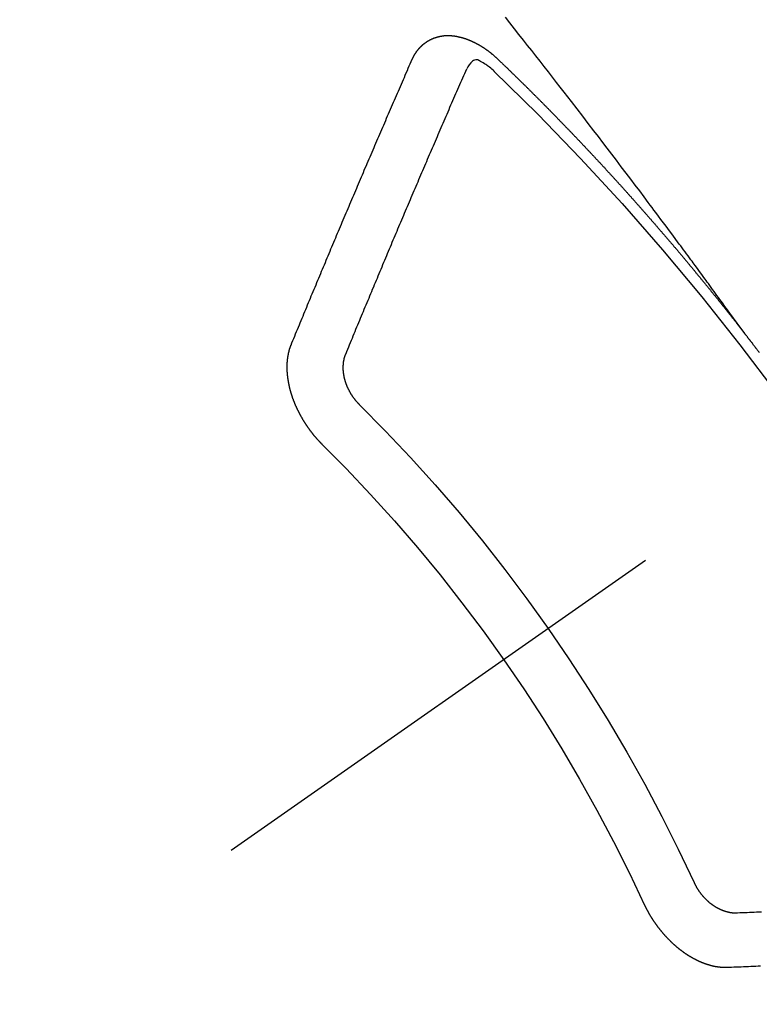
# Model space of a CAD drawing. Extents: x 0 to 26473, y -11045 to -2175.
# Drawn here: x 1372 to 1381, y -3936 to -3923 of the extents above; entities that cross this region are included whole.
import ezdxf

# ---------------------------------------------------------------- set-up
doc = ezdxf.new("R2010")
doc.units = 0
doc.header["$LTSCALE"] = 50
doc.header["$MEASUREMENT"] = 0
doc.linetypes.add('CENTER2', pattern=[1.125, 0.75, -0.125, 0.125, -0.125])
doc.linetypes.add('HIDDEN', pattern=[0.375, 0.25, -0.125])
doc.layers.add('150-機器', color=8, linetype='CONTINUOUS')

# ---------------------------------------------------------------- blocks, each defined once
blk = doc.blocks.new('F402_H')
at = {"layer": '150-機器', "color": 13, "linetype": 'CENTER2'}
blk.add_line((0, 0), (244.018, -170.863), dxfattribs=at)
at = {"layer": '150-機器', "color": 13, "linetype": 'HIDDEN'}
for points in [[(218.921, -151.343), (218.966, -151.28), (219.012, -151.217), (219.058, -151.155), (219.103, -151.092), (219.135, -151.049), (219.166, -151.007), (219.197, -150.964), (219.228, -150.921), (219.246, -150.896), (219.264, -150.872), (219.282, -150.847), (219.299, -150.823), (219.317, -150.798), (219.335, -150.774), (219.353, -150.749), (219.37, -150.725), (219.384, -150.707), (219.397, -150.688), (219.411, -150.67), (219.424, -150.652), (219.451, -150.615), (219.478, -150.578), (219.505, -150.541), (219.532, -150.504), (219.545, -150.486), (219.559, -150.468), (219.572, -150.45), (219.586, -150.431), (219.603, -150.407), (219.621, -150.383), (219.639, -150.358), (219.657, -150.334), (219.676, -150.31), (219.694, -150.285), (219.712, -150.261), (219.73, -150.237), (219.771, -150.182), (219.811, -150.127), (219.852, -150.072), (219.892, -150.018), (219.924, -149.975), (219.956, -149.933), (219.988, -149.891), (220.019, -149.848), (220.042, -149.817), (220.066, -149.786), (220.089, -149.755), (220.112, -149.723), (220.165, -149.652), (220.219, -149.58), (220.274, -149.509), (220.328, -149.437), (220.387, -149.359), (220.446, -149.281), (220.506, -149.202), (220.565, -149.124), (220.62, -149.052), (220.675, -148.98), (220.73, -148.908), (220.785, -148.836), (220.854, -148.746), (220.923, -148.656), (220.992, -148.566), (221.061, -148.477), (221.108, -148.417), (221.154, -148.358), (221.2, -148.298), (221.246, -148.239), (221.297, -148.173), (221.348, -148.108), (221.399, -148.042), (221.45, -147.977), (221.501, -147.912), (221.552, -147.846), (221.604, -147.781), (221.655, -147.716), (221.711, -147.645), (221.767, -147.575), (221.823, -147.504), (221.878, -147.433)], [(223.03, -147.952), (223.029, -147.95), (223.028, -147.948), (223.027, -147.946), (223.026, -147.943), (223.024, -147.941), (223.023, -147.939), (223.022, -147.937), (223.021, -147.935), (223.021, -147.932), (223.02, -147.93), (223.018, -147.928), (223.017, -147.926), (223.016, -147.924), (223.014, -147.922), (223.014, -147.919), (223.013, -147.917), (223.012, -147.915), (223.01, -147.913), (223.009, -147.911), (223.008, -147.909), (223.007, -147.907), (223.006, -147.905), (223.005, -147.903), (223.003, -147.9), (223.002, -147.897), (223.001, -147.895), (223, -147.893), (222.999, -147.892), (222.997, -147.889), (222.996, -147.887), (222.995, -147.885), (222.994, -147.883), (222.992, -147.882), (222.991, -147.88), (222.989, -147.877), (222.988, -147.876), (222.987, -147.874), (222.986, -147.872), (222.984, -147.869), (222.983, -147.867), (222.982, -147.866), (222.981, -147.864), (222.98, -147.862), (222.978, -147.859), (222.977, -147.858), (222.975, -147.856), (222.974, -147.854), (222.973, -147.852), (222.971, -147.85), (222.969, -147.849), (222.968, -147.847), (222.967, -147.845), (222.965, -147.842), (222.964, -147.841), (222.963, -147.839), (222.962, -147.837), (222.959, -147.836), (222.958, -147.834), (222.956, -147.832), (222.955, -147.83), (222.954, -147.828), (222.952, -147.827), (222.951, -147.825), (222.949, -147.824), (222.947, -147.821), (222.946, -147.819), (222.945, -147.818), (222.944, -147.816), (222.941, -147.814), (222.94, -147.812), (222.938, -147.811), (222.937, -147.809), (222.935, -147.808), (222.934, -147.806), (222.932, -147.804), (222.931, -147.803), (222.929, -147.801), (222.927, -147.8), (222.926, -147.798), (222.924, -147.797), (222.922, -147.794), (222.921, -147.793), (222.919, -147.792), (222.918, -147.79), (222.916, -147.788), (222.914, -147.787), (222.913, -147.785), (222.911, -147.784), (222.909, -147.782), (222.908, -147.78), (222.906, -147.779), (222.905, -147.778), (222.902, -147.776), (222.901, -147.774), (222.899, -147.773), (222.898, -147.772), (222.895, -147.77), (222.894, -147.768), (222.893, -147.767), (222.891, -147.766), (222.889, -147.764), (222.887, -147.763), (222.885, -147.762), (222.884, -147.76), (222.882, -147.758), (222.88, -147.757), (222.879, -147.756), (222.877, -147.755), (222.874, -147.753), (222.873, -147.752), (222.871, -147.751), (222.869, -147.749), (222.867, -147.748), (222.865, -147.747), (222.864, -147.746), (222.861, -147.744), (222.86, -147.743), (222.858, -147.742), (222.856, -147.741), (222.854, -147.739), (222.852, -147.738), (222.851, -147.737), (222.849, -147.735), (222.847, -147.734), (222.845, -147.732), (222.843, -147.731), (222.842, -147.73), (222.839, -147.729), (222.837, -147.728), (222.835, -147.727), (222.834, -147.726), (222.831, -147.724), (222.83, -147.723), (222.828, -147.723), (222.826, -147.722), (222.823, -147.72), (222.822, -147.719), (222.82, -147.718), (222.818, -147.717), (222.816, -147.715), (222.814, -147.714), (222.812, -147.713), (222.81, -147.713), (222.808, -147.711), (222.806, -147.71), (222.804, -147.71), (222.802, -147.709), (222.8, -147.707), (222.797, -147.707), (222.796, -147.705), (222.794, -147.705), (222.791, -147.703), (222.79, -147.702), (222.787, -147.702), (222.786, -147.701), (222.783, -147.7), (222.781, -147.699), (222.779, -147.698), (222.777, -147.697), (222.776, -147.696), (222.773, -147.695), (222.771, -147.694), (222.769, -147.694), (222.767, -147.693), (222.765, -147.692), (222.762, -147.691), (222.76, -147.69), (222.758, -147.69), (222.756, -147.689), (222.753, -147.688), (222.752, -147.687), (222.75, -147.686), (222.747, -147.686), (222.746, -147.685), (222.743, -147.684), (222.74, -147.684), (222.739, -147.682), (222.737, -147.682), (222.734, -147.682), (222.732, -147.68), (222.73, -147.68), (222.728, -147.679), (222.725, -147.679), (222.724, -147.678), (222.721, -147.678), (222.718, -147.677), (222.716, -147.676), (222.715, -147.675), (222.712, -147.675), (222.71, -147.675), (222.707, -147.674), (222.705, -147.673), (222.703, -147.673), (222.701, -147.672), (222.699, -147.672), (222.697, -147.671), (222.694, -147.67), (222.691, -147.67), (222.689, -147.67), (222.687, -147.669), (222.685, -147.669), (222.683, -147.669), (222.68, -147.668), (222.677, -147.668), (222.675, -147.667), (222.673, -147.667), (222.671, -147.667), (222.669, -147.666), (222.666, -147.666), (222.664, -147.666), (222.662, -147.665), (222.659, -147.664), (222.657, -147.664), (222.655, -147.664), (222.652, -147.663), (222.65, -147.663), (222.648, -147.663), (222.645, -147.663), (222.643, -147.663), (222.641, -147.663), (222.639, -147.662), (222.636, -147.661), (222.633, -147.661), (222.631, -147.661), (222.628, -147.661), (222.626, -147.661), (222.624, -147.66), (222.621, -147.661), (222.619, -147.661), (222.617, -147.66), (222.615, -147.66), (222.612, -147.66), (222.61, -147.66), (222.607, -147.66), (222.605, -147.66), (222.602, -147.66), (222.6, -147.66), (222.597, -147.66), (222.594, -147.659), (222.592, -147.66), (222.589, -147.659), (222.587, -147.659), (222.584, -147.66), (222.582, -147.659), (222.579, -147.66), (222.577, -147.659), (222.574, -147.66), (222.572, -147.66), (222.569, -147.66), (222.567, -147.66), (222.564, -147.66), (222.562, -147.66), (222.559, -147.66), (222.557, -147.66), (222.555, -147.661), (222.553, -147.661), (222.55, -147.661), (222.548, -147.661), (222.545, -147.661), (222.543, -147.662), (222.54, -147.662), (222.538, -147.662), (222.535, -147.663), (222.533, -147.662), (222.53, -147.663), (222.527, -147.663), (222.525, -147.663), (222.522, -147.663), (222.519, -147.664), (222.517, -147.664), (222.515, -147.665), (222.512, -147.665), (222.51, -147.666), (222.507, -147.665), (222.505, -147.666), (222.502, -147.666), (222.499, -147.667), (222.497, -147.666), (222.495, -147.667), (222.492, -147.668), (222.489, -147.668), (222.486, -147.669), (222.484, -147.669), (222.482, -147.669), (222.479, -147.67), (222.477, -147.671), (222.474, -147.671), (222.471, -147.672), (222.468, -147.672), (222.466, -147.673), (222.463, -147.673), (222.461, -147.674), (222.458, -147.675), (222.455, -147.675), (222.453, -147.676), (222.45, -147.676), (222.448, -147.677), (222.445, -147.678), (222.442, -147.678), (222.44, -147.679), (222.438, -147.68), (222.435, -147.68), (222.432, -147.681), (222.429, -147.681), (222.427, -147.682), (222.424, -147.683), (222.422, -147.683), (222.419, -147.684), (222.417, -147.685), (222.414, -147.685), (222.411, -147.686), (222.409, -147.687), (222.406, -147.688), (222.403, -147.689), (222.401, -147.689), (222.399, -147.69), (222.396, -147.691), (222.393, -147.691), (222.39, -147.693), (222.388, -147.694), (222.385, -147.694), (222.383, -147.695), (222.38, -147.696), (222.377, -147.697), (222.375, -147.698), (222.372, -147.698), (222.369, -147.699), (222.367, -147.701), (222.364, -147.701), (222.362, -147.702), (222.359, -147.703), (222.356, -147.704), (222.354, -147.705), (222.351, -147.706), (222.349, -147.708), (222.346, -147.708), (222.343, -147.709), (222.341, -147.71), (222.338, -147.711), (222.336, -147.712), (222.332, -147.713), (222.331, -147.714), (222.328, -147.715), (222.324, -147.716), (222.322, -147.717), (222.319, -147.719), (222.317, -147.72), (222.314, -147.72), (222.312, -147.722), (222.309, -147.722), (222.306, -147.724), (222.304, -147.725), (222.301, -147.727), (222.298, -147.727), (222.296, -147.729), (222.293, -147.73), (222.291, -147.731), (222.288, -147.732), (222.285, -147.734), (222.283, -147.735), (222.28, -147.736), (222.278, -147.737), (222.275, -147.739), (222.273, -147.74), (222.269, -147.741), (222.267, -147.742), (222.264, -147.743), (222.261, -147.745), (222.26, -147.746), (222.256, -147.748), (222.254, -147.749), (222.251, -147.75), (222.249, -147.751), (222.246, -147.753), (222.243, -147.754), (222.241, -147.755), (222.239, -147.757), (222.235, -147.758), (222.233, -147.759), (222.231, -147.761), (222.227, -147.763), (222.225, -147.764), (222.223, -147.766), (222.219, -147.767), (222.218, -147.768), (222.215, -147.77), (222.212, -147.771), (222.21, -147.772), (222.207, -147.774), (222.205, -147.776), (222.201, -147.777), (222.199, -147.778), (222.197, -147.78), (222.193, -147.782), (222.191, -147.783), (222.189, -147.784), (222.186, -147.786), (222.184, -147.788), (222.18, -147.79), (222.178, -147.791), (222.176, -147.792), (222.173, -147.794), (222.17, -147.796), (222.168, -147.798), (222.165, -147.799), (222.163, -147.8), (222.161, -147.802), (222.158, -147.804), (222.155, -147.806), (222.152, -147.807), (222.15, -147.809), (222.147, -147.811), (222.145, -147.812), (222.143, -147.814), (222.14, -147.816), (222.137, -147.817), (222.134, -147.819), (222.132, -147.821), (222.129, -147.823), (222.127, -147.825), (222.124, -147.827), (222.121, -147.829), (222.12, -147.83), (222.117, -147.832), (222.114, -147.833), (222.112, -147.835), (222.109, -147.837), (222.107, -147.839), (222.104, -147.841), (222.102, -147.843), (222.099, -147.845), (222.096, -147.846), (222.093, -147.848), (222.091, -147.85), (222.089, -147.852), (222.087, -147.854), (222.084, -147.856), (222.082, -147.858), (222.079, -147.86), (222.076, -147.862), (222.074, -147.863), (222.071, -147.865), (222.069, -147.867), (222.066, -147.869), (222.064, -147.871), (222.061, -147.874), (222.058, -147.876), (222.056, -147.877), (222.054, -147.88), (222.051, -147.882), (222.049, -147.884), (222.046, -147.886), (222.044, -147.887), (222.041, -147.889), (222.04, -147.892), (222.036, -147.894), (222.034, -147.896), (222.031, -147.898), (222.029, -147.9), (222.027, -147.902), (222.025, -147.904), (222.022, -147.906), (222.019, -147.909), (222.017, -147.911), (222.015, -147.913), (222.012, -147.915), (222.01, -147.917), (222.008, -147.919), (222.005, -147.922), (222.002, -147.924), (222, -147.926), (221.998, -147.928), (221.995, -147.93), (221.992, -147.933), (221.99, -147.935), (221.988, -147.937), (221.986, -147.939), (221.983, -147.941), (221.981, -147.944)], [(221.981, -147.944), (221.974, -147.951), (221.967, -147.957), (221.96, -147.963), (221.954, -147.969), (221.948, -147.976), (221.94, -147.983), (221.934, -147.989), (221.927, -147.995), (221.92, -148.002), (221.913, -148.008), (221.907, -148.015), (221.9, -148.022), (221.893, -148.028), (221.886, -148.034), (221.88, -148.04), (221.873, -148.048), (221.866, -148.054), (221.859, -148.06), (221.853, -148.066), (221.845, -148.073), (221.839, -148.08), (221.833, -148.086), (221.826, -148.093), (221.819, -148.099), (221.812, -148.106), (221.806, -148.113), (221.799, -148.119), (221.792, -148.125), (221.785, -148.132), (221.779, -148.139), (221.772, -148.145), (221.765, -148.151), (221.758, -148.158), (221.752, -148.165), (221.745, -148.171), (221.738, -148.178), (221.732, -148.184), (221.725, -148.191), (221.718, -148.198), (221.711, -148.204), (221.705, -148.211), (221.698, -148.218), (221.691, -148.224), (221.685, -148.23), (221.679, -148.237), (221.671, -148.244), (221.664, -148.25), (221.658, -148.257), (221.651, -148.264), (221.644, -148.27), (221.638, -148.276), (221.632, -148.283), (221.624, -148.29), (221.617, -148.296), (221.611, -148.303), (221.605, -148.309), (221.597, -148.316), (221.591, -148.323), (221.585, -148.329), (221.577, -148.336), (221.571, -148.343), (221.565, -148.349), (221.558, -148.355), (221.551, -148.363), (221.544, -148.369), (221.538, -148.376), (221.531, -148.383), (221.524, -148.389), (221.518, -148.396), (221.512, -148.402), (221.504, -148.409), (221.497, -148.416), (221.491, -148.422), (221.484, -148.429), (221.478, -148.436), (221.471, -148.442), (221.464, -148.449), (221.458, -148.456), (221.451, -148.462), (221.444, -148.469), (221.438, -148.476), (221.431, -148.482), (221.425, -148.489), (221.418, -148.496), (221.411, -148.502), (221.405, -148.509), (221.398, -148.516), (221.392, -148.523), (221.385, -148.529), (221.378, -148.536), (221.372, -148.543), (221.365, -148.549), (221.358, -148.557), (221.352, -148.563), (221.346, -148.57), (221.338, -148.577), (221.331, -148.583), (221.325, -148.59), (221.318, -148.597), (221.312, -148.604), (221.305, -148.61), (221.299, -148.617), (221.292, -148.624), (221.285, -148.63), (221.279, -148.637), (221.272, -148.644), (221.266, -148.65), (221.259, -148.657), (221.253, -148.664), (221.246, -148.67), (221.239, -148.678), (221.233, -148.684), (221.226, -148.692), (221.219, -148.698), (221.213, -148.705), (221.206, -148.712), (221.2, -148.719), (221.193, -148.725), (221.187, -148.732), (221.18, -148.739), (221.174, -148.745), (221.167, -148.752), (221.161, -148.759), (221.153, -148.766), (221.147, -148.773), (221.14, -148.779), (221.134, -148.787), (221.127, -148.793), (221.121, -148.8), (221.114, -148.807), (221.108, -148.814), (221.101, -148.821), (221.095, -148.827), (221.088, -148.834), (221.081, -148.841), (221.074, -148.847), (221.068, -148.855), (221.061, -148.861), (221.055, -148.868), (221.049, -148.876), (221.042, -148.882), (221.035, -148.889), (221.029, -148.896), (221.023, -148.902), (221.015, -148.909), (221.009, -148.916), (221.002, -148.923), (220.996, -148.93), (220.99, -148.937), (220.983, -148.944), (220.977, -148.951), (220.969, -148.958), (220.963, -148.964), (220.957, -148.971), (220.95, -148.978), (220.944, -148.985), (220.937, -148.992), (220.931, -148.999), (220.925, -149.006), (220.917, -149.013), (220.911, -149.019), (220.904, -149.026), (220.898, -149.033), (220.892, -149.041), (220.885, -149.047), (220.879, -149.054), (220.871, -149.061), (220.865, -149.068), (220.859, -149.075), (220.852, -149.081), (220.846, -149.089), (220.84, -149.096), (220.833, -149.102), (220.826, -149.11), (220.82, -149.116), (220.813, -149.123), (220.807, -149.13), (220.801, -149.138), (220.794, -149.144), (220.787, -149.152), (220.781, -149.158), (220.774, -149.165), (220.768, -149.172), (220.762, -149.179), (220.755, -149.186), (220.749, -149.193), (220.742, -149.2), (220.735, -149.207), (220.729, -149.214), (220.723, -149.221), (220.715, -149.228), (220.709, -149.235), (220.704, -149.242), (220.696, -149.249), (220.69, -149.255), (220.684, -149.263), (220.678, -149.27), (220.67, -149.277), (220.664, -149.284), (220.658, -149.291), (220.651, -149.297), (220.645, -149.305), (220.639, -149.312), (220.632, -149.319), (220.625, -149.326), (220.619, -149.333), (220.613, -149.34), (220.607, -149.347), (220.599, -149.354), (220.593, -149.361), (220.587, -149.368), (220.581, -149.375), (220.574, -149.382), (220.568, -149.389), (220.561, -149.396), (220.555, -149.403), (220.548, -149.41), (220.542, -149.417), (220.535, -149.424), (220.529, -149.431), (220.522, -149.438), (220.516, -149.445), (220.509, -149.453), (220.503, -149.459), (220.497, -149.467), (220.49, -149.473), (220.484, -149.481), (220.478, -149.488), (220.471, -149.495), (220.465, -149.502), (220.458, -149.509), (220.452, -149.516), (220.445, -149.523), (220.439, -149.53), (220.433, -149.538), (220.426, -149.544), (220.419, -149.552), (220.414, -149.558), (220.407, -149.566), (220.401, -149.573), (220.394, -149.58), (220.388, -149.587), (220.381, -149.594), (220.375, -149.601), (220.369, -149.609), (220.363, -149.615), (220.356, -149.623), (220.349, -149.63), (220.343, -149.637), (220.336, -149.644), (220.33, -149.651), (220.324, -149.659), (220.318, -149.665), (220.311, -149.673), (220.305, -149.68), (220.298, -149.687), (220.292, -149.694), (220.285, -149.701), (220.279, -149.708), (220.273, -149.716), (220.267, -149.722), (220.26, -149.73), (220.254, -149.737), (220.248, -149.744), (220.241, -149.751), (220.235, -149.758), (220.228, -149.766), (220.222, -149.773), (220.216, -149.78), (220.21, -149.787), (220.203, -149.795), (220.197, -149.801), (220.191, -149.809), (220.185, -149.816), (220.178, -149.823), (220.172, -149.831), (220.165, -149.837), (220.158, -149.845), (220.152, -149.852), (220.146, -149.859), (220.14, -149.866), (220.133, -149.873), (220.127, -149.88), (220.121, -149.888), (220.114, -149.895), (220.108, -149.902), (220.102, -149.91), (220.096, -149.917), (220.089, -149.924), (220.083, -149.931), (220.077, -149.939), (220.071, -149.945), (220.064, -149.953), (220.058, -149.961), (220.052, -149.967), (220.045, -149.975), (220.039, -149.982), (220.033, -149.989), (220.027, -149.996), (220.02, -150.004), (220.014, -150.011), (220.008, -150.018), (220.001, -150.026), (219.995, -150.032), (219.989, -150.04), (219.983, -150.047), (219.976, -150.054), (219.97, -150.062), (219.964, -150.069), (219.957, -150.076), (219.951, -150.083), (219.945, -150.091), (219.939, -150.098), (219.932, -150.105), (219.925, -150.113), (219.92, -150.12), (219.913, -150.127), (219.907, -150.134), (219.9, -150.142), (219.894, -150.149), (219.888, -150.156), (219.882, -150.164), (219.876, -150.171), (219.87, -150.178), (219.863, -150.186), (219.857, -150.193), (219.851, -150.2), (219.845, -150.207), (219.838, -150.215), (219.832, -150.222), (219.826, -150.229), (219.819, -150.237), (219.813, -150.244), (219.807, -150.252), (219.801, -150.259), (219.795, -150.266), (219.788, -150.274), (219.782, -150.28), (219.776, -150.288), (219.769, -150.296), (219.763, -150.302), (219.757, -150.31), (219.752, -150.317), (219.745, -150.325), (219.739, -150.333), (219.733, -150.339), (219.726, -150.347), (219.72, -150.354), (219.714, -150.361), (219.708, -150.37), (219.702, -150.376), (219.695, -150.384), (219.689, -150.392), (219.683, -150.398), (219.676, -150.406), (219.67, -150.413), (219.665, -150.421), (219.658, -150.428), (219.652, -150.435), (219.646, -150.443), (219.64, -150.45), (219.633, -150.457), (219.627, -150.465), (219.621, -150.472), (219.615, -150.48), (219.608, -150.487), (219.602, -150.494), (219.597, -150.502), (219.591, -150.509), (219.584, -150.517), (219.578, -150.524), (219.572, -150.531), (219.566, -150.539), (219.559, -150.547), (219.553, -150.554), (219.547, -150.561), (219.541, -150.569), (219.535, -150.576), (219.529, -150.584), (219.523, -150.591), (219.516, -150.598), (219.511, -150.606), (219.505, -150.613), (219.498, -150.621), (219.491, -150.628), (219.486, -150.636), (219.48, -150.643), (219.473, -150.651), (219.467, -150.658), (219.462, -150.666), (219.456, -150.673), (219.449, -150.68), (219.443, -150.688), (219.437, -150.695), (219.431, -150.703), (219.424, -150.71), (219.419, -150.718), (219.413, -150.725), (219.406, -150.733), (219.4, -150.74), (219.394, -150.748), (219.388, -150.755), (219.382, -150.762), (219.376, -150.77), (219.37, -150.778), (219.364, -150.785), (219.357, -150.792), (219.352, -150.8), (219.345, -150.807), (219.339, -150.815), (219.334, -150.822), (219.327, -150.83), (219.321, -150.837), (219.316, -150.845), (219.309, -150.852), (219.302, -150.86), (219.297, -150.867), (219.291, -150.875), (219.284, -150.883), (219.279, -150.89), (219.273, -150.897), (219.266, -150.905), (219.261, -150.912), (219.254, -150.92), (219.248, -150.928), (219.243, -150.935), (219.236, -150.943), (219.23, -150.951), (219.224, -150.958), (219.218, -150.965), (219.212, -150.973), (219.206, -150.98), (219.2, -150.988), (219.194, -150.996), (219.188, -151.003), (219.182, -151.011), (219.176, -151.018), (219.17, -151.025), (219.164, -151.033), (219.157, -151.041), (219.152, -151.048), (219.146, -151.056), (219.14, -151.064), (219.134, -151.071), (219.128, -151.078), (219.122, -151.087), (219.116, -151.093), (219.11, -151.102), (219.104, -151.109), (219.098, -151.117), (219.092, -151.124), (219.085, -151.132), (219.08, -151.14), (219.074, -151.147), (219.068, -151.155), (219.061, -151.162), (219.056, -151.17), (219.05, -151.177), (219.044, -151.186), (219.038, -151.192), (219.032, -151.2), (219.026, -151.208), (219.021, -151.215), (219.014, -151.223), (219.008, -151.231), (219.002, -151.238), (218.996, -151.246), (218.99, -151.254), (218.984, -151.261), (218.979, -151.269), (218.972, -151.276), (218.966, -151.284), (218.96, -151.291), (218.955, -151.299), (218.948, -151.307), (218.943, -151.314), (218.936, -151.322), (218.931, -151.33), (218.925, -151.337)], [(222.012, -148.105), (222.028, -148.091), (222.045, -148.077), (222.061, -148.063), (222.077, -148.05), (222.088, -148.041), (222.099, -148.033), (222.109, -148.025), (222.12, -148.018), (222.137, -148.008), (222.153, -147.998), (222.17, -147.989), (222.187, -147.979), (222.198, -147.973), (222.209, -147.967), (222.22, -147.962), (222.232, -147.959), (222.246, -147.96), (222.26, -147.964), (222.273, -147.97), (222.286, -147.978), (222.308, -147.997), (222.326, -148.02), (222.342, -148.045), (222.356, -148.071)], [(224.528, -151.485), (224.517, -151.457), (224.505, -151.43), (224.494, -151.403), (224.483, -151.375), (224.472, -151.347), (224.461, -151.32), (224.449, -151.292), (224.437, -151.264), (224.426, -151.237), (224.415, -151.21), (224.404, -151.182), (224.391, -151.154), (224.38, -151.127), (224.369, -151.1), (224.358, -151.072), (224.346, -151.045), (224.335, -151.016), (224.324, -150.989), (224.312, -150.961), (224.3, -150.933), (224.289, -150.906), (224.278, -150.879), (224.266, -150.851), (224.254, -150.823), (224.243, -150.796), (224.231, -150.768), (224.22, -150.741), (224.208, -150.713), (224.196, -150.685), (224.186, -150.657), (224.174, -150.63), (224.162, -150.602), (224.151, -150.574), (224.139, -150.546), (224.128, -150.519), (224.116, -150.492), (224.104, -150.464), (224.093, -150.436), (224.081, -150.408), (224.07, -150.381), (224.058, -150.353), (224.046, -150.326), (224.035, -150.297), (224.024, -150.27), (224.011, -150.242), (224, -150.214), (223.988, -150.186), (223.977, -150.159), (223.965, -150.131), (223.953, -150.104), (223.941, -150.076), (223.929, -150.048), (223.918, -150.02), (223.906, -149.992), (223.895, -149.965), (223.883, -149.937), (223.87, -149.909), (223.86, -149.881), (223.848, -149.853), (223.836, -149.825), (223.824, -149.798), (223.812, -149.77), (223.8, -149.742), (223.789, -149.714), (223.777, -149.686), (223.765, -149.659), (223.753, -149.631), (223.741, -149.603), (223.729, -149.575), (223.717, -149.547), (223.706, -149.52), (223.694, -149.492), (223.682, -149.464), (223.67, -149.436), (223.659, -149.408), (223.647, -149.38), (223.635, -149.352), (223.623, -149.324), (223.611, -149.296), (223.598, -149.268), (223.587, -149.241), (223.575, -149.213), (223.563, -149.185), (223.551, -149.157), (223.539, -149.129), (223.527, -149.101), (223.515, -149.073), (223.503, -149.045), (223.491, -149.018), (223.479, -148.99), (223.467, -148.962), (223.455, -148.934), (223.443, -148.906), (223.431, -148.877), (223.419, -148.849), (223.407, -148.821), (223.395, -148.793), (223.383, -148.766), (223.371, -148.738), (223.359, -148.71), (223.347, -148.682), (223.335, -148.654), (223.323, -148.626), (223.311, -148.598), (223.298, -148.57), (223.286, -148.542), (223.274, -148.514), (223.261, -148.485), (223.249, -148.458), (223.237, -148.43), (223.225, -148.402), (223.213, -148.374), (223.201, -148.346), (223.189, -148.318), (223.177, -148.29), (223.164, -148.261), (223.152, -148.233), (223.14, -148.205), (223.128, -148.177), (223.116, -148.149), (223.104, -148.121), (223.091, -148.092), (223.079, -148.064), (223.067, -148.036), (223.055, -148.008), (223.042, -147.98), (223.03, -147.952)], [(223.849, -151.591), (223.838, -151.564), (223.827, -151.536), (223.816, -151.509), (223.805, -151.481), (223.793, -151.454), (223.782, -151.426), (223.771, -151.399), (223.76, -151.372), (223.748, -151.344), (223.737, -151.317), (223.726, -151.29), (223.714, -151.262), (223.702, -151.234), (223.691, -151.207), (223.68, -151.179), (223.669, -151.152), (223.657, -151.125), (223.645, -151.097), (223.634, -151.069), (223.623, -151.042), (223.611, -151.015), (223.6, -150.987), (223.588, -150.959), (223.577, -150.932), (223.565, -150.905), (223.554, -150.877), (223.542, -150.849), (223.531, -150.822), (223.52, -150.795), (223.507, -150.767), (223.496, -150.739), (223.485, -150.712), (223.474, -150.684), (223.462, -150.657), (223.45, -150.629), (223.439, -150.602), (223.427, -150.574), (223.416, -150.546), (223.404, -150.519), (223.393, -150.49), (223.382, -150.463), (223.37, -150.435), (223.358, -150.408), (223.346, -150.38), (223.335, -150.352), (223.324, -150.325), (223.312, -150.297), (223.3, -150.27), (223.288, -150.242), (223.277, -150.214), (223.265, -150.186), (223.254, -150.159), (223.241, -150.131), (223.23, -150.104), (223.218, -150.076), (223.207, -150.048), (223.195, -150.02), (223.183, -149.993), (223.171, -149.965), (223.159, -149.937), (223.148, -149.91), (223.136, -149.882), (223.125, -149.854), (223.113, -149.827), (223.1, -149.799), (223.089, -149.771), (223.077, -149.743), (223.066, -149.716), (223.054, -149.688), (223.042, -149.66), (223.03, -149.633), (223.018, -149.605), (223.006, -149.577), (222.995, -149.549), (222.983, -149.521), (222.971, -149.493), (222.959, -149.466), (222.947, -149.438), (222.935, -149.41), (222.923, -149.382), (222.911, -149.354), (222.9, -149.327), (222.888, -149.299), (222.876, -149.271), (222.864, -149.243), (222.852, -149.215), (222.84, -149.188), (222.828, -149.16), (222.816, -149.132), (222.804, -149.104), (222.792, -149.076), (222.78, -149.048), (222.769, -149.021), (222.756, -148.993), (222.744, -148.965), (222.732, -148.937), (222.72, -148.909), (222.708, -148.881), (222.696, -148.853), (222.684, -148.825), (222.672, -148.797), (222.66, -148.769), (222.648, -148.741), (222.636, -148.714), (222.624, -148.686), (222.612, -148.658), (222.6, -148.63), (222.588, -148.602), (222.576, -148.574), (222.564, -148.546), (222.552, -148.518), (222.54, -148.49), (222.527, -148.462), (222.515, -148.434), (222.503, -148.406), (222.49, -148.378), (222.478, -148.35), (222.466, -148.322), (222.454, -148.294), (222.442, -148.266), (222.43, -148.238), (222.417, -148.211), (222.405, -148.183), (222.392, -148.155), (222.38, -148.127), (222.368, -148.099), (222.356, -148.071)], [(218.737, -151.58), (218.741, -151.575), (218.745, -151.57), (218.749, -151.565), (218.753, -151.56), (218.757, -151.554), (218.761, -151.548), (218.766, -151.543), (218.769, -151.538), (218.773, -151.532), (218.778, -151.527), (218.781, -151.522), (218.785, -151.517), (218.79, -151.512), (218.794, -151.507), (218.798, -151.501), (218.802, -151.496), (218.806, -151.491), (218.81, -151.485), (218.815, -151.48), (218.819, -151.474), (218.822, -151.469), (218.826, -151.464), (218.831, -151.459), (218.834, -151.454), (218.838, -151.448), (218.843, -151.443), (218.847, -151.438), (218.851, -151.432), (218.856, -151.427), (218.859, -151.422), (218.863, -151.416), (218.868, -151.411), (218.872, -151.405), (218.875, -151.401), (218.88, -151.395), (218.884, -151.39), (218.887, -151.385), (218.892, -151.38), (218.896, -151.374), (218.9, -151.369), (218.905, -151.364), (218.909, -151.358), (218.912, -151.353), (218.917, -151.348), (218.921, -151.342), (218.925, -151.337)], [(224.141, -152.716), (224.143, -152.714), (224.146, -152.711), (224.148, -152.709), (224.151, -152.706), (224.153, -152.704), (224.156, -152.701), (224.158, -152.699), (224.16, -152.697), (224.162, -152.693), (224.165, -152.692), (224.168, -152.689), (224.17, -152.686), (224.173, -152.684), (224.175, -152.681), (224.178, -152.679), (224.179, -152.676), (224.182, -152.673), (224.184, -152.671), (224.187, -152.668), (224.189, -152.666), (224.192, -152.663), (224.194, -152.661), (224.197, -152.658), (224.199, -152.656), (224.202, -152.653), (224.203, -152.65), (224.206, -152.647), (224.208, -152.645), (224.211, -152.642), (224.213, -152.64), (224.215, -152.637), (224.217, -152.634), (224.22, -152.632), (224.222, -152.629), (224.224, -152.626), (224.227, -152.624), (224.229, -152.621), (224.231, -152.618), (224.234, -152.616), (224.236, -152.612), (224.238, -152.61), (224.241, -152.607), (224.243, -152.605), (224.245, -152.602), (224.247, -152.599), (224.25, -152.596), (224.252, -152.593), (224.254, -152.591), (224.256, -152.587), (224.258, -152.585), (224.261, -152.582), (224.263, -152.58), (224.265, -152.577), (224.267, -152.573), (224.269, -152.571), (224.272, -152.568), (224.274, -152.566), (224.276, -152.562), (224.278, -152.559), (224.28, -152.557), (224.282, -152.553), (224.284, -152.551), (224.287, -152.548), (224.289, -152.545), (224.291, -152.543), (224.293, -152.539), (224.295, -152.537), (224.297, -152.534), (224.299, -152.531), (224.301, -152.528), (224.304, -152.525), (224.305, -152.522), (224.308, -152.519), (224.309, -152.516), (224.312, -152.513), (224.314, -152.51), (224.316, -152.507), (224.318, -152.504), (224.32, -152.501), (224.322, -152.498), (224.324, -152.495), (224.326, -152.493), (224.328, -152.489), (224.331, -152.486), (224.332, -152.484), (224.335, -152.48), (224.336, -152.478), (224.339, -152.475), (224.341, -152.472), (224.343, -152.469), (224.344, -152.465), (224.346, -152.463), (224.348, -152.46), (224.35, -152.456), (224.352, -152.454), (224.354, -152.451), (224.356, -152.448), (224.358, -152.445), (224.36, -152.441), (224.362, -152.439), (224.364, -152.435), (224.366, -152.433), (224.368, -152.43), (224.369, -152.426), (224.371, -152.423), (224.373, -152.42), (224.375, -152.418), (224.377, -152.414), (224.379, -152.41), (224.381, -152.408), (224.383, -152.405), (224.384, -152.402), (224.386, -152.398), (224.388, -152.396), (224.39, -152.393), (224.391, -152.389), (224.393, -152.386), (224.395, -152.383), (224.396, -152.38), (224.399, -152.377), (224.401, -152.374), (224.402, -152.371), (224.404, -152.367), (224.405, -152.364), (224.407, -152.361), (224.409, -152.359), (224.411, -152.355), (224.413, -152.351), (224.414, -152.348), (224.416, -152.345), (224.418, -152.343), (224.419, -152.339), (224.421, -152.336), (224.422, -152.333), (224.424, -152.33), (224.426, -152.326), (224.428, -152.323), (224.429, -152.32), (224.431, -152.317), (224.432, -152.314), (224.434, -152.31), (224.435, -152.307), (224.437, -152.304), (224.438, -152.301), (224.441, -152.298), (224.441, -152.295), (224.444, -152.292), (224.445, -152.289), (224.447, -152.285), (224.448, -152.282), (224.449, -152.278), (224.451, -152.276), (224.453, -152.272), (224.454, -152.27), (224.456, -152.266), (224.457, -152.263), (224.459, -152.26), (224.46, -152.256), (224.462, -152.253), (224.463, -152.25), (224.464, -152.246), (224.466, -152.244), (224.468, -152.24), (224.469, -152.237), (224.47, -152.233), (224.472, -152.231), (224.473, -152.227), (224.474, -152.224), (224.476, -152.221), (224.477, -152.218), (224.479, -152.214), (224.48, -152.211), (224.481, -152.208), (224.483, -152.204), (224.484, -152.201), (224.485, -152.198), (224.487, -152.195), (224.488, -152.191), (224.489, -152.188), (224.49, -152.185), (224.492, -152.181), (224.493, -152.178), (224.495, -152.175), (224.496, -152.172), (224.497, -152.169), (224.498, -152.165), (224.499, -152.162), (224.5, -152.159), (224.501, -152.155), (224.503, -152.153), (224.505, -152.149), (224.505, -152.146), (224.506, -152.143), (224.508, -152.139), (224.509, -152.136), (224.51, -152.133), (224.511, -152.129), (224.512, -152.126), (224.513, -152.123), (224.514, -152.119), (224.515, -152.116), (224.516, -152.113), (224.517, -152.11), (224.519, -152.106), (224.519, -152.103), (224.52, -152.1), (224.522, -152.097), (224.523, -152.094), (224.524, -152.091), (224.525, -152.088), (224.526, -152.084), (224.527, -152.081), (224.528, -152.078), (224.529, -152.075), (224.53, -152.071), (224.531, -152.068), (224.532, -152.065), (224.532, -152.061), (224.533, -152.058), (224.534, -152.054), (224.535, -152.051), (224.536, -152.048), (224.537, -152.045), (224.538, -152.042), (224.538, -152.039), (224.54, -152.035), (224.54, -152.032), (224.541, -152.029), (224.542, -152.026), (224.542, -152.022), (224.543, -152.019), (224.544, -152.016), (224.545, -152.013), (224.547, -152.009), (224.547, -152.006), (224.548, -152.003), (224.548, -152), (224.549, -151.997), (224.549, -151.993), (224.55, -151.99), (224.551, -151.987), (224.552, -151.984), (224.552, -151.98), (224.553, -151.977), (224.554, -151.974), (224.554, -151.971), (224.555, -151.968), (224.556, -151.965), (224.556, -151.961), (224.557, -151.958), (224.558, -151.955), (224.558, -151.951), (224.559, -151.948), (224.56, -151.945), (224.56, -151.942), (224.561, -151.939), (224.561, -151.935), (224.562, -151.932), (224.562, -151.929), (224.563, -151.925), (224.563, -151.922), (224.564, -151.919), (224.564, -151.917), (224.565, -151.914), (224.565, -151.91), (224.566, -151.907), (224.566, -151.903), (224.567, -151.9), (224.567, -151.897), (224.567, -151.895), (224.567, -151.891), (224.568, -151.888), (224.568, -151.884), (224.569, -151.881), (224.569, -151.878), (224.57, -151.875), (224.57, -151.872), (224.57, -151.869), (224.571, -151.865), (224.571, -151.863), (224.571, -151.859), (224.572, -151.856), (224.572, -151.853), (224.572, -151.851), (224.572, -151.847), (224.573, -151.844), (224.573, -151.84), (224.573, -151.838), (224.574, -151.835), (224.574, -151.831), (224.574, -151.829), (224.574, -151.825), (224.574, -151.822), (224.575, -151.819), (224.575, -151.816), (224.575, -151.814), (224.575, -151.81), (224.575, -151.806), (224.576, -151.804), (224.576, -151.801), (224.575, -151.798), (224.576, -151.795), (224.576, -151.791), (224.576, -151.788), (224.577, -151.785), (224.576, -151.783), (224.576, -151.779), (224.576, -151.777), (224.577, -151.773), (224.576, -151.771), (224.577, -151.767), (224.576, -151.765), (224.577, -151.761), (224.576, -151.758), (224.577, -151.755), (224.576, -151.753), (224.577, -151.749), (224.576, -151.746), (224.576, -151.744), (224.576, -151.74), (224.576, -151.738), (224.576, -151.734), (224.576, -151.732), (224.576, -151.729), (224.576, -151.725), (224.575, -151.723), (224.576, -151.72), (224.576, -151.717), (224.575, -151.714), (224.575, -151.711), (224.575, -151.708), (224.575, -151.705), (224.575, -151.703), (224.575, -151.699), (224.574, -151.696), (224.574, -151.694), (224.573, -151.691), (224.574, -151.688), (224.574, -151.685), (224.573, -151.682), (224.573, -151.679), (224.572, -151.677), (224.572, -151.673), (224.572, -151.67), (224.572, -151.668), (224.572, -151.665), (224.571, -151.662), (224.571, -151.66), (224.571, -151.656), (224.57, -151.653), (224.57, -151.651), (224.569, -151.648), (224.569, -151.645), (224.569, -151.643), (224.569, -151.64), (224.568, -151.637), (224.568, -151.634), (224.567, -151.632), (224.567, -151.629), (224.566, -151.626), (224.566, -151.623), (224.565, -151.621), (224.565, -151.618), (224.564, -151.615), (224.564, -151.612), (224.563, -151.609), (224.563, -151.607), (224.562, -151.604), (224.562, -151.601), (224.561, -151.598), (224.561, -151.596), (224.56, -151.593), (224.56, -151.59), (224.56, -151.588), (224.559, -151.586), (224.559, -151.583), (224.557, -151.58), (224.557, -151.577), (224.556, -151.574), (224.556, -151.571), (224.555, -151.569), (224.554, -151.567), (224.554, -151.564), (224.553, -151.561), (224.552, -151.559), (224.552, -151.556), (224.551, -151.554), (224.551, -151.551), (224.55, -151.549), (224.549, -151.546), (224.549, -151.543), (224.548, -151.541), (224.547, -151.539), (224.546, -151.537), (224.546, -151.534), (224.545, -151.531), (224.543, -151.528), (224.543, -151.526), (224.542, -151.524), (224.541, -151.521), (224.54, -151.519), (224.54, -151.516), (224.539, -151.514), (224.538, -151.511), (224.537, -151.51), (224.537, -151.507), (224.535, -151.504), (224.534, -151.501), (224.533, -151.499), (224.533, -151.497), (224.532, -151.495), (224.531, -151.492), (224.53, -151.49), (224.53, -151.487), (224.528, -151.485)], [(223.682, -152.223), (223.684, -152.22), (223.687, -152.217), (223.69, -152.215), (223.692, -152.212), (223.695, -152.209), (223.698, -152.206), (223.7, -152.204), (223.703, -152.202), (223.705, -152.198), (223.707, -152.196), (223.71, -152.193), (223.713, -152.19), (223.716, -152.187), (223.718, -152.184), (223.721, -152.182), (223.723, -152.179), (223.725, -152.175), (223.728, -152.173), (223.731, -152.17), (223.732, -152.167), (223.735, -152.164), (223.738, -152.161), (223.74, -152.158), (223.742, -152.155), (223.744, -152.151), (223.747, -152.148), (223.748, -152.146), (223.752, -152.143), (223.754, -152.14), (223.756, -152.136), (223.758, -152.133), (223.761, -152.13), (223.763, -152.127), (223.765, -152.124), (223.767, -152.121), (223.769, -152.118), (223.772, -152.114), (223.774, -152.111), (223.775, -152.107), (223.778, -152.104), (223.78, -152.101), (223.782, -152.098), (223.784, -152.095), (223.786, -152.092), (223.788, -152.088), (223.79, -152.085), (223.792, -152.081), (223.794, -152.077), (223.795, -152.075), (223.798, -152.072), (223.799, -152.068), (223.802, -152.065), (223.804, -152.061), (223.805, -152.058), (223.808, -152.054), (223.808, -152.051), (223.811, -152.048), (223.812, -152.044), (223.815, -152.041), (223.816, -152.037), (223.818, -152.034), (223.819, -152.031), (223.821, -152.027), (223.823, -152.024), (223.824, -152.02), (223.826, -152.016), (223.828, -152.013), (223.829, -152.01), (223.831, -152.006), (223.832, -152.002), (223.834, -152), (223.835, -151.996), (223.837, -151.992), (223.838, -151.988), (223.839, -151.985), (223.841, -151.981), (223.843, -151.978), (223.844, -151.974), (223.845, -151.971), (223.847, -151.967), (223.848, -151.963), (223.849, -151.96), (223.85, -151.956), (223.852, -151.953), (223.853, -151.95), (223.854, -151.946), (223.854, -151.942), (223.856, -151.938), (223.857, -151.934), (223.858, -151.931), (223.86, -151.928), (223.861, -151.925), (223.861, -151.92), (223.863, -151.916), (223.864, -151.913), (223.864, -151.909), (223.865, -151.906), (223.867, -151.902), (223.867, -151.898), (223.868, -151.895), (223.869, -151.892), (223.87, -151.887), (223.871, -151.884), (223.871, -151.881), (223.872, -151.877), (223.872, -151.873), (223.874, -151.869), (223.874, -151.866), (223.875, -151.863), (223.875, -151.858), (223.876, -151.855), (223.877, -151.851), (223.877, -151.847), (223.878, -151.844), (223.878, -151.841), (223.879, -151.836), (223.88, -151.833), (223.88, -151.83), (223.88, -151.826), (223.88, -151.822), (223.881, -151.819), (223.881, -151.815), (223.881, -151.811), (223.882, -151.808), (223.882, -151.804), (223.882, -151.801), (223.883, -151.798), (223.883, -151.793), (223.883, -151.79), (223.883, -151.786), (223.884, -151.782), (223.884, -151.779), (223.884, -151.775), (223.884, -151.772), (223.883, -151.769), (223.883, -151.765), (223.883, -151.762), (223.884, -151.758), (223.884, -151.754), (223.884, -151.751), (223.884, -151.747), (223.883, -151.744), (223.883, -151.741), (223.883, -151.737), (223.883, -151.733), (223.882, -151.73), (223.882, -151.727), (223.882, -151.723), (223.882, -151.72), (223.882, -151.717), (223.881, -151.713), (223.881, -151.71), (223.881, -151.706), (223.88, -151.703), (223.88, -151.699), (223.879, -151.696), (223.879, -151.693), (223.879, -151.69), (223.877, -151.687), (223.877, -151.683), (223.877, -151.68), (223.876, -151.677), (223.876, -151.673), (223.875, -151.671), (223.874, -151.667), (223.873, -151.665), (223.874, -151.661), (223.872, -151.658), (223.872, -151.655), (223.87, -151.651), (223.87, -151.649), (223.869, -151.646), (223.868, -151.643), (223.868, -151.64), (223.866, -151.636), (223.866, -151.634), (223.865, -151.63), (223.864, -151.628), (223.864, -151.625), (223.862, -151.622), (223.861, -151.619), (223.86, -151.616), (223.859, -151.613), (223.858, -151.611), (223.857, -151.608), (223.856, -151.605), (223.855, -151.603), (223.853, -151.599), (223.852, -151.597), (223.851, -151.594), (223.849, -151.591)], [(219.547, -158.129), (219.544, -158.132), (219.543, -158.136), (219.542, -158.139), (219.54, -158.142), (219.538, -158.146), (219.536, -158.149), (219.535, -158.152), (219.534, -158.156), (219.531, -158.16), (219.53, -158.162), (219.528, -158.166), (219.526, -158.169), (219.524, -158.173), (219.522, -158.176), (219.521, -158.179), (219.519, -158.183), (219.517, -158.186), (219.515, -158.19), (219.513, -158.193), (219.511, -158.195), (219.509, -158.199), (219.507, -158.202), (219.505, -158.206), (219.503, -158.209), (219.501, -158.212), (219.498, -158.216), (219.497, -158.218), (219.495, -158.222), (219.493, -158.225), (219.49, -158.228), (219.488, -158.232), (219.486, -158.235), (219.484, -158.238), (219.482, -158.241), (219.48, -158.244), (219.477, -158.247), (219.475, -158.25), (219.473, -158.254), (219.47, -158.256), (219.467, -158.26), (219.465, -158.263), (219.463, -158.265), (219.461, -158.269), (219.459, -158.272), (219.456, -158.275), (219.453, -158.278), (219.451, -158.281), (219.448, -158.284), (219.446, -158.286), (219.444, -158.29), (219.441, -158.292), (219.439, -158.296), (219.436, -158.299), (219.433, -158.302), (219.431, -158.305), (219.428, -158.307), (219.426, -158.31), (219.423, -158.313), (219.421, -158.316), (219.418, -158.319), (219.415, -158.322), (219.413, -158.324), (219.41, -158.326), (219.407, -158.33), (219.404, -158.332), (219.401, -158.335), (219.399, -158.338), (219.396, -158.34), (219.393, -158.343), (219.39, -158.346), (219.388, -158.348), (219.385, -158.351), (219.382, -158.353), (219.379, -158.356), (219.377, -158.358), (219.373, -158.361), (219.371, -158.364), (219.368, -158.367), (219.366, -158.369), (219.362, -158.371), (219.359, -158.374), (219.357, -158.376), (219.354, -158.379), (219.351, -158.381), (219.348, -158.383), (219.345, -158.386), (219.342, -158.387), (219.338, -158.39), (219.335, -158.393), (219.333, -158.394), (219.33, -158.397), (219.327, -158.399), (219.323, -158.401), (219.32, -158.404), (219.318, -158.406), (219.314, -158.408), (219.311, -158.41), (219.308, -158.412), (219.305, -158.414), (219.302, -158.416), (219.299, -158.418), (219.295, -158.42), (219.293, -158.422), (219.289, -158.424), (219.286, -158.426), (219.283, -158.428), (219.28, -158.43), (219.276, -158.432), (219.274, -158.433), (219.27, -158.436), (219.267, -158.437), (219.263, -158.44), (219.26, -158.441), (219.258, -158.443), (219.254, -158.444), (219.25, -158.446), (219.248, -158.448), (219.244, -158.449), (219.241, -158.451), (219.237, -158.453), (219.235, -158.455), (219.231, -158.456), (219.228, -158.457), (219.225, -158.459), (219.221, -158.46), (219.218, -158.461), (219.215, -158.463), (219.211, -158.465), (219.208, -158.467), (219.205, -158.468), (219.201, -158.469), (219.198, -158.47), (219.195, -158.472), (219.191, -158.473), (219.189, -158.474), (219.185, -158.475), (219.182, -158.476), (219.178, -158.477), (219.175, -158.479), (219.172, -158.48), (219.168, -158.481), (219.166, -158.482), (219.162, -158.483), (219.159, -158.484), (219.155, -158.485), (219.152, -158.486), (219.149, -158.487), (219.145, -158.488), (219.143, -158.489), (219.139, -158.49), (219.136, -158.49), (219.132, -158.491), (219.129, -158.493), (219.126, -158.493), (219.122, -158.494), (219.119, -158.494), (219.116, -158.496), (219.113, -158.496), (219.109, -158.496), (219.106, -158.497), (219.103, -158.498), (219.1, -158.498), (219.096, -158.499), (219.094, -158.5), (219.09, -158.5), (219.087, -158.5), (219.084, -158.501), (219.08, -158.501), (219.077, -158.502), (219.074, -158.502), (219.071, -158.502), (219.068, -158.503), (219.065, -158.503), (219.062, -158.503), (219.058, -158.503), (219.056, -158.503), (219.052, -158.503), (219.049, -158.504), (219.046, -158.504), (219.043, -158.503), (219.041, -158.504), (219.037, -158.504), (219.034, -158.504), (219.031, -158.503), (219.028, -158.504), (219.025, -158.504), (219.023, -158.504), (219.019, -158.503), (219.016, -158.503), (219.013, -158.503), (219.01, -158.502)], [(219.01, -158.502), (218.981, -158.501), (218.951, -158.5), (218.921, -158.499), (218.891, -158.498), (218.862, -158.497), (218.832, -158.496), (218.803, -158.494), (218.773, -158.493), (218.743, -158.492), (218.714, -158.491)], [(220.167, -158.391), (220.166, -158.394), (220.164, -158.398), (220.162, -158.401), (220.161, -158.404), (220.159, -158.407), (220.158, -158.411), (220.156, -158.413), (220.155, -158.416), (220.153, -158.42), (220.152, -158.423), (220.151, -158.426), (220.149, -158.429), (220.147, -158.433), (220.146, -158.435), (220.144, -158.439), (220.142, -158.441), (220.141, -158.445), (220.139, -158.448), (220.138, -158.452), (220.136, -158.454), (220.135, -158.458), (220.133, -158.46), (220.131, -158.464), (220.13, -158.467), (220.128, -158.47), (220.127, -158.473), (220.124, -158.476), (220.123, -158.479), (220.121, -158.482), (220.12, -158.485), (220.118, -158.489), (220.116, -158.491), (220.115, -158.495), (220.113, -158.497), (220.111, -158.501), (220.11, -158.504), (220.107, -158.507), (220.105, -158.51), (220.104, -158.513), (220.102, -158.517), (220.1, -158.519), (220.099, -158.523), (220.097, -158.525), (220.095, -158.529), (220.093, -158.531), (220.092, -158.535), (220.089, -158.538), (220.088, -158.541), (220.085, -158.544), (220.084, -158.546), (220.082, -158.55), (220.08, -158.553), (220.078, -158.556), (220.076, -158.559), (220.074, -158.562), (220.073, -158.565), (220.071, -158.568), (220.069, -158.571), (220.066, -158.574), (220.065, -158.577), (220.062, -158.58), (220.061, -158.583), (220.059, -158.586), (220.057, -158.59), (220.055, -158.592), (220.053, -158.595), (220.051, -158.598), (220.049, -158.601), (220.047, -158.604), (220.045, -158.607), (220.043, -158.61), (220.041, -158.613), (220.039, -158.616), (220.037, -158.618), (220.035, -158.622), (220.032, -158.625), (220.031, -158.627), (220.028, -158.631), (220.026, -158.634), (220.024, -158.636), (220.022, -158.64), (220.02, -158.642), (220.018, -158.645), (220.016, -158.649), (220.014, -158.651), (220.012, -158.654), (220.01, -158.657), (220.008, -158.66), (220.005, -158.663), (220.004, -158.666), (220.001, -158.668), (219.999, -158.671), (219.997, -158.674), (219.994, -158.677), (219.993, -158.68), (219.99, -158.683), (219.989, -158.686), (219.986, -158.689), (219.983, -158.691), (219.981, -158.694), (219.979, -158.697), (219.977, -158.7), (219.975, -158.703), (219.972, -158.706), (219.97, -158.708), (219.968, -158.711), (219.966, -158.714), (219.963, -158.716), (219.961, -158.72), (219.959, -158.722), (219.957, -158.725), (219.954, -158.727), (219.952, -158.731), (219.95, -158.733), (219.948, -158.736), (219.945, -158.739), (219.943, -158.741), (219.941, -158.745), (219.938, -158.747), (219.936, -158.75), (219.934, -158.753), (219.931, -158.755), (219.929, -158.758), (219.927, -158.76), (219.924, -158.763), (219.923, -158.766), (219.919, -158.769), (219.917, -158.772), (219.915, -158.774), (219.912, -158.777), (219.911, -158.779), (219.908, -158.782), (219.906, -158.785), (219.903, -158.787), (219.901, -158.79), (219.898, -158.792), (219.896, -158.796), (219.893, -158.798), (219.891, -158.801), (219.888, -158.803), (219.886, -158.806), (219.883, -158.808), (219.881, -158.811), (219.879, -158.813), (219.876, -158.816), (219.874, -158.818), (219.871, -158.821), (219.869, -158.823), (219.867, -158.827), (219.864, -158.828), (219.861, -158.831), (219.859, -158.834), (219.856, -158.836), (219.854, -158.839), (219.851, -158.841), (219.849, -158.843), (219.847, -158.847), (219.844, -158.849), (219.842, -158.852), (219.839, -158.854), (219.836, -158.856), (219.834, -158.859), (219.831, -158.861), (219.829, -158.863), (219.826, -158.866), (219.824, -158.869), (219.821, -158.871), (219.818, -158.873), (219.816, -158.876), (219.813, -158.878), (219.81, -158.881), (219.808, -158.883), (219.806, -158.885), (219.803, -158.888), (219.8, -158.89), (219.797, -158.893), (219.796, -158.895), (219.793, -158.898), (219.79, -158.9), (219.787, -158.901), (219.784, -158.904), (219.782, -158.906), (219.78, -158.909), (219.777, -158.911), (219.774, -158.913), (219.771, -158.916), (219.769, -158.918), (219.766, -158.92), (219.763, -158.922), (219.761, -158.925), (219.758, -158.927), (219.756, -158.929), (219.753, -158.931), (219.75, -158.934), (219.748, -158.936), (219.745, -158.938), (219.742, -158.94), (219.739, -158.942), (219.737, -158.944), (219.734, -158.947), (219.731, -158.949), (219.729, -158.95), (219.726, -158.952), (219.723, -158.955), (219.721, -158.957), (219.718, -158.959), (219.715, -158.961), (219.712, -158.963), (219.71, -158.965), (219.707, -158.967), (219.704, -158.97), (219.702, -158.972), (219.699, -158.974), (219.697, -158.975), (219.694, -158.978), (219.691, -158.98), (219.689, -158.982), (219.685, -158.983), (219.683, -158.985), (219.68, -158.988), (219.677, -158.99), (219.674, -158.992), (219.672, -158.993), (219.669, -158.995), (219.666, -158.997), (219.663, -158.999), (219.66, -159.001), (219.658, -159.003), (219.655, -159.005), (219.652, -159.006), (219.649, -159.008), (219.647, -159.01), (219.644, -159.012), (219.641, -159.015), (219.638, -159.016), (219.635, -159.018), (219.633, -159.02), (219.63, -159.022), (219.627, -159.023), (219.624, -159.025), (219.622, -159.027), (219.619, -159.028), (219.616, -159.03), (219.613, -159.032), (219.611, -159.034), (219.608, -159.035), (219.605, -159.037), (219.603, -159.039), (219.599, -159.04), (219.597, -159.042), (219.594, -159.044), (219.591, -159.045), (219.588, -159.047), (219.586, -159.049), (219.582, -159.05), (219.58, -159.052), (219.576, -159.053), (219.574, -159.055), (219.571, -159.057), (219.568, -159.058), (219.566, -159.06), (219.562, -159.061), (219.56, -159.063), (219.558, -159.064), (219.554, -159.066), (219.552, -159.068), (219.548, -159.069), (219.546, -159.071), (219.543, -159.072), (219.541, -159.073), (219.537, -159.074), (219.535, -159.076), (219.531, -159.078), (219.529, -159.08), (219.525, -159.081), (219.524, -159.082), (219.52, -159.083), (219.518, -159.085), (219.514, -159.086), (219.512, -159.087), (219.509, -159.089), (219.506, -159.091), (219.503, -159.092), (219.501, -159.093), (219.498, -159.094), (219.495, -159.096), (219.492, -159.098), (219.489, -159.098), (219.487, -159.1), (219.483, -159.101), (219.481, -159.102), (219.478, -159.104), (219.475, -159.105), (219.473, -159.106), (219.469, -159.107), (219.467, -159.108), (219.464, -159.11), (219.461, -159.111), (219.459, -159.112), (219.455, -159.113), (219.453, -159.114), (219.45, -159.116), (219.447, -159.117), (219.444, -159.117), (219.441, -159.119), (219.439, -159.12), (219.435, -159.121), (219.433, -159.122), (219.43, -159.123), (219.427, -159.124), (219.425, -159.126), (219.422, -159.126), (219.418, -159.128), (219.416, -159.128), (219.413, -159.13), (219.41, -159.13), (219.407, -159.132), (219.404, -159.132), (219.402, -159.133), (219.399, -159.135), (219.396, -159.135), (219.393, -159.136), (219.391, -159.138), (219.388, -159.138), (219.385, -159.139), (219.382, -159.14), (219.38, -159.141), (219.377, -159.142), (219.374, -159.143), (219.371, -159.143), (219.368, -159.144), (219.366, -159.146), (219.363, -159.146), (219.36, -159.147), (219.357, -159.148), (219.354, -159.148), (219.351, -159.149), (219.349, -159.151), (219.346, -159.151), (219.343, -159.152), (219.34, -159.152), (219.338, -159.153), (219.334, -159.154), (219.332, -159.154), (219.33, -159.155), (219.327, -159.156), (219.324, -159.156), (219.321, -159.157), (219.318, -159.158), (219.315, -159.159), (219.312, -159.159), (219.31, -159.16), (219.307, -159.16), (219.305, -159.161), (219.302, -159.162), (219.299, -159.162), (219.296, -159.163), (219.294, -159.163), (219.291, -159.164), (219.288, -159.164), (219.285, -159.165), (219.283, -159.165), (219.28, -159.166), (219.277, -159.166), (219.274, -159.167), (219.271, -159.167), (219.269, -159.168), (219.266, -159.168), (219.263, -159.169), (219.26, -159.169), (219.258, -159.17), (219.255, -159.17), (219.252, -159.171), (219.25, -159.172), (219.248, -159.171), (219.245, -159.172), (219.241, -159.172), (219.239, -159.172), (219.236, -159.173), (219.233, -159.173), (219.231, -159.173), (219.228, -159.173), (219.225, -159.174), (219.223, -159.174), (219.22, -159.174), (219.218, -159.175), (219.215, -159.175), (219.212, -159.175), (219.21, -159.175), (219.207, -159.176), (219.204, -159.176), (219.202, -159.176), (219.199, -159.176), (219.197, -159.176), (219.194, -159.176), (219.192, -159.177), (219.189, -159.176), (219.186, -159.177), (219.184, -159.176), (219.181, -159.177), (219.179, -159.176), (219.176, -159.177), (219.174, -159.177), (219.171, -159.177), (219.169, -159.177), (219.166, -159.177), (219.163, -159.176), (219.16, -159.177), (219.158, -159.176), (219.155, -159.177), (219.153, -159.177), (219.15, -159.177), (219.148, -159.177), (219.145, -159.177), (219.142, -159.176)], [(219.142, -159.176), (219.112, -159.175), (219.083, -159.174), (219.053, -159.173), (219.024, -159.171), (218.994, -159.171), (218.964, -159.17), (218.934, -159.168), (218.904, -159.167), (218.874, -159.166), (218.845, -159.164), (218.815, -159.163), (218.785, -159.161), (218.755, -159.16), (218.726, -159.159)]]:
    blk.add_lwpolyline(points, dxfattribs=at)
for centre, radius, start, end in [((243.713, -170.649), 31.291, 133.8895, 156.1104), ((237.851, -166.545), 20.146, 134.6922, 155.3077), ((237.851, -166.545), 19.474, 134.6922, 155.3077)]:
    blk.add_arc(centre, radius, start, end, dxfattribs=at)

msp = doc.modelspace()

# ---------------------------------------------------------------- block references
at = {"layer": '150-機器', "xscale": -1}
msp.add_blockref('F402_H', (1599.789, -3775.999), dxfattribs=at)

doc.saveas('drawing.dxf')
